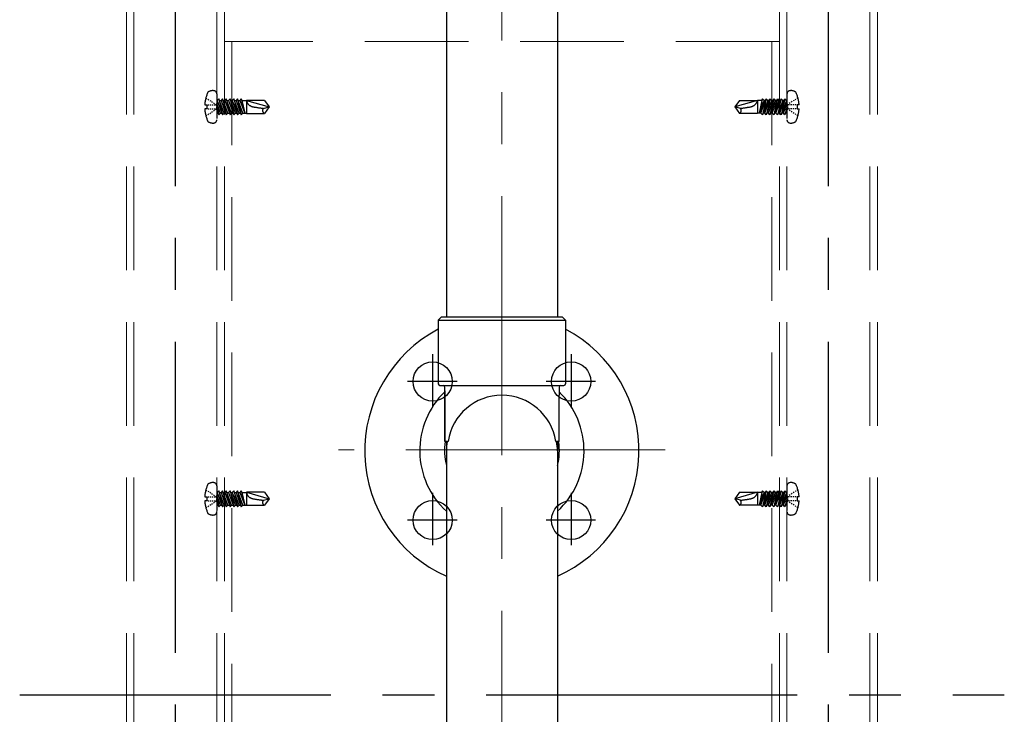
# Model space of a CAD drawing. Extents: x 4980 to 6588, y -9425 to -8317.
# Drawn here: x 6181 to 6241, y -8510 to -8468 of the extents above; entities that cross this region are included whole.
import ezdxf

# ---------------------------------------------------------------- set-up
doc = ezdxf.new("R2010")
doc.units = 0
for name, pattern in [('CENTER', [50.8, 31.75, -6.35, 6.35, -6.35]), ('CENTER2', [28.575, 19.05, -3.175, 3.175, -3.175]), ('HIDDEN', [9.525, 6.35, -3.175]), ('HIDS', [2.5, 1.5, -1]), ('ペン３実線', [0])]:
    doc.linetypes.add(name, pattern=pattern)
for name, color, linetype in [('1', 7, 'CONTINUOUS'), ('CENTER', 5, 'CENTER2'), ('GR1-1', 7, 'CONTINUOUS'), ('SEHINSHIN', 8, 'CENTER2'), ('shade', 6, 'CONTINUOUS'), ('製品', 7, 'CONTINUOUS')]:
    doc.layers.add(name, color=color, linetype=linetype)

msp = doc.modelspace()

# ---------------------------------------------------------------- linework, layer by layer
at = {"layer": '1', "color": 7, "linetype": 'Continuous', "ltscale": 2}
for p, q in [((6207.06696, -8453.34912), (6207.06696, -8486.14912)), ((6213.86696, -8453.34912), (6213.86696, -8486.14912)), ((6206.76696, -8486.14912), (6206.56696, -8486.34912)), ((6206.56696, -8486.34912), (6214.36696, -8486.34912)), ((6206.56696, -8486.34912), (6206.56696, -8490.24912)), ((6206.76696, -8486.14912), (6214.16696, -8486.14912)), ((6214.16696, -8486.14912), (6214.36696, -8486.34912)), ((6214.36696, -8486.34912), (6214.36696, -8490.24912)), ((6206.66696, -8490.34912), (6214.26696, -8490.34912)), ((6206.66696, -8490.34912), (6206.66696, -8490.34912)), ((6206.96696, -8493.77376), (6206.96696, -8490.44912)), ((6206.96696, -8490.67376), (6206.96696, -8493.77376)), ((6213.96696, -8490.44912), (6213.96696, -8490.94912)), ((6214.26696, -8490.34912), (6214.26696, -8490.34912)), ((6213.96696, -8493.77376), (6213.96696, -8490.94912)), ((6207.16696, -8493.77376), (6206.96696, -8493.77376)), ((6207.06696, -8493.77376), (6207.06696, -8524.28912)), ((6213.96696, -8493.77376), (6213.76696, -8493.77376)), ((6213.86696, -8493.77376), (6213.86696, -8524.28912))]:
    msp.add_line(p, q, dxfattribs=at)
for centre, radius, start, end in [((6210.46696, -8494.34912), 8.4, 117.6640045, 246.1237923), ((6210.46696, -8494.34912), 8.4, 293.8762077, 62.3359955), ((6210.46696, -8494.34912), 5.03, 134.0929995, 227.4724738), ((6206.66696, -8490.24912), 0.1, 180, 270), ((6206.86696, -8490.44912), 0.1, 0, 90), ((6210.46696, -8494.34912), 5.03, 312.5275262, 45.9070005), ((6214.06696, -8490.44912), 0.1, 90, 180), ((6214.26696, -8490.24912), 0.1, 270, 0), ((6210.46696, -8494.28912), 3.34, 8.8762347, 171.1237653), ((6210.46696, -8494.34912), 3.52, 170.5924672, 195.0037043), ((6210.46696, -8494.34912), 3.4, 170.257256, 180), ((6210.46696, -8494.34912), 3.4, 0, 9.742744), ((6210.46696, -8494.34912), 3.52, 344.9962957, 9.4075328)]:
    msp.add_arc(centre, radius, start, end, dxfattribs=at)
at = {"layer": 'CENTER'}
for p, q in [((6190.46696, -8678.16912), (6190.46696, -8381.69129)), ((6230.46696, -8678.16912), (6230.46696, -8381.69129)), ((6180.93202, -8509.28912), (6241.2401, -8509.28912))]:
    msp.add_line(p, q, dxfattribs=at)
at = {"layer": 'CENTER', "color": 7, "linetype": 'CENTER', "lineweight": 13, "ltscale": 0.5}
for p, q in [((6210.46696, -8453.34912), (6210.46696, -8534.28912)), ((6220.46696, -8494.28912), (6200.46696, -8494.28912))]:
    msp.add_line(p, q, dxfattribs=at)
at = {"layer": 'GR1-1', "color": 7, "linetype": 'ペン３実線'}
for centre in [(6206.22432, -8490.10648), (6214.7096, -8490.10648), (6206.22432, -8498.59177), (6214.7096, -8498.59177)]:
    msp.add_circle(centre, 1.2, dxfattribs=at)
at = {"layer": 'SEHINSHIN'}
for p, q in [((6206.22432, -8488.43546), (6206.22432, -8491.64692)), ((6214.7096, -8488.43546), (6214.7096, -8491.64692)), ((6207.72481, -8490.10648), (6204.6952, -8490.10648)), ((6216.21009, -8490.10648), (6213.18048, -8490.10648)), ((6206.22432, -8496.92075), (6206.22432, -8500.1322)), ((6214.7096, -8496.92075), (6214.7096, -8500.1322)), ((6207.72481, -8498.59177), (6204.6952, -8498.59177)), ((6216.21009, -8498.59177), (6213.18048, -8498.59177))]:
    msp.add_line(p, q, dxfattribs=at)
at = {"layer": 'shade', "linetype": 'HIDDEN', "lineweight": 15}
for p, q in [((6187.46696, -8381.69129), (6187.46696, -8678.16912)), ((6187.92696, -8381.69129), (6187.92696, -8678.16912)), ((6193.00696, -8381.69129), (6193.00696, -8678.16912)), ((6193.46696, -8381.69129), (6193.46696, -8678.16912)), ((6227.46696, -8381.69129), (6227.46696, -8678.16912)), ((6227.92696, -8381.69129), (6227.92696, -8678.16912)), ((6233.00696, -8381.69129), (6233.00696, -8678.16912)), ((6233.46696, -8381.69129), (6233.46696, -8678.16912)), ((6227.46696, -8469.28912), (6193.46696, -8469.28912)), ((6193.92696, -8469.28912), (6193.92696, -8549.28912)), ((6227.00696, -8469.28912), (6227.00696, -8549.28912))]:
    msp.add_line(p, q, dxfattribs=at)
at = {"layer": '製品', "color": 6, "linetype": 'HIDS'}
for p, q in [((6193.00694, -8472.49841), (6193.00694, -8474.07984)), ((6227.92696, -8472.49841), (6227.92696, -8474.07984)), ((6192.2654, -8473.16492), (6192.38594, -8473.16492)), ((6192.3357, -8472.73519), (6192.39447, -8472.77426)), ((6192.38594, -8473.16492), (6192.38594, -8473.41332)), ((6192.45218, -8473.16492), (6192.51842, -8473.16492)), ((6192.45323, -8472.81333), (6192.51199, -8472.85239)), ((6192.57076, -8472.89146), (6192.62952, -8472.93053)), ((6192.58466, -8473.16492), (6192.6509, -8473.16492)), ((6192.68829, -8472.96959), (6192.74705, -8473.00866)), ((6192.71714, -8473.16492), (6192.78338, -8473.16492)), ((6192.80581, -8473.04772), (6192.86458, -8473.08679)), ((6192.84962, -8473.16492), (6192.91586, -8473.16492)), ((6192.92334, -8473.12586), (6192.9821, -8473.16492)), ((6192.9821, -8473.2146), (6192.9821, -8473.26428)), ((6193.00694, -8472.90162), (6193.03606, -8472.90162)), ((6193.22293, -8473.67663), (6193.00694, -8473.08507)), ((6193.00694, -8473.2552), (6193.04275, -8473.41027)), ((6193.12949, -8472.79232), (6193.03606, -8472.90162)), ((6193.03606, -8472.90162), (6193.35893, -8473.78592)), ((6193.12949, -8472.79232), (6193.25882, -8473.35237)), ((6193.45236, -8473.67663), (6193.12949, -8472.79232)), ((6193.1694, -8472.90162), (6193.2655, -8472.90162)), ((6193.35893, -8472.79232), (6193.2655, -8472.90162)), ((6193.2655, -8472.90162), (6193.58836, -8473.78592)), ((6193.35893, -8472.79232), (6193.47488, -8473.29448)), ((6193.68179, -8473.67663), (6193.35893, -8472.79232)), ((6193.39883, -8472.90162), (6193.49493, -8472.90162)), ((6193.58836, -8472.79232), (6193.49493, -8472.90162)), ((6193.49493, -8472.90162), (6193.81779, -8473.78592)), ((6193.58836, -8472.79232), (6193.69094, -8473.23659)), ((6193.91122, -8473.67663), (6193.58836, -8472.79232)), ((6193.62826, -8472.90162), (6193.72436, -8472.90162)), ((6193.69094, -8473.23659), (6193.63748, -8473.29206)), ((6193.75893, -8473.25951), (6193.69094, -8473.23659)), ((6193.70884, -8473.31408), (6193.75893, -8473.25951)), ((6193.81779, -8472.79232), (6193.72436, -8472.90162)), ((6193.72436, -8472.90162), (6194.04722, -8473.78592)), ((6194.14065, -8473.67663), (6193.81779, -8472.79232)), ((6193.81779, -8472.79232), (6193.907, -8473.17869)), ((6193.907, -8473.17869), (6193.84646, -8473.23606)), ((6193.84646, -8473.23606), (6193.9249, -8473.25619)), ((6193.85769, -8472.90162), (6193.95379, -8472.90162)), ((6193.96792, -8473.20352), (6193.907, -8473.17869)), ((6193.9249, -8473.25619), (6193.96792, -8473.20352)), ((6193.9249, -8473.25619), (6194.04722, -8473.78592)), ((6194.04722, -8472.79232), (6193.95379, -8472.90162)), ((6193.95379, -8472.90162), (6194.27665, -8473.78592)), ((6194.37008, -8473.67663), (6194.04722, -8472.79232)), ((6194.04722, -8472.79232), (6194.12307, -8473.1208)), ((6194.12307, -8473.1208), (6194.05545, -8473.18006)), ((6194.05545, -8473.18006), (6194.14096, -8473.1983)), ((6194.08712, -8472.90162), (6194.18322, -8472.90162)), ((6194.1769, -8473.14752), (6194.12307, -8473.1208)), ((6194.14096, -8473.1983), (6194.1769, -8473.14752)), ((6194.14096, -8473.1983), (6194.27665, -8473.78592)), ((6194.27665, -8472.79232), (6194.18322, -8472.90162)), ((6194.18322, -8472.90162), (6194.50608, -8473.78592)), ((6194.33913, -8473.0629), (6194.26444, -8473.12406)), ((6194.26444, -8473.12406), (6194.35703, -8473.1404)), ((6194.59951, -8473.67663), (6194.27665, -8472.79232)), ((6194.27665, -8472.79232), (6194.33913, -8473.0629)), ((6194.31656, -8472.90162), (6194.41265, -8472.90162)), ((6194.38589, -8473.09152), (6194.33913, -8473.0629)), ((6194.35703, -8473.1404), (6194.38589, -8473.09152)), ((6194.35703, -8473.1404), (6194.50608, -8473.78592)), ((6194.50608, -8472.79232), (6194.41265, -8472.90162)), ((6194.41265, -8472.90162), (6194.71209, -8473.67663)), ((6194.55519, -8473.00501), (6194.47663, -8473.06721)), ((6194.47663, -8473.06721), (6194.57309, -8473.08251)), ((6194.50608, -8472.79232), (6194.55592, -8473.00627)), ((6194.54599, -8472.90162), (6194.50608, -8472.79232)), ((6194.54599, -8472.90162), (6194.71209, -8473.67663)), ((6194.54599, -8472.90162), (6194.8159, -8472.90162)), ((6194.57578, -8473.04064), (6194.55519, -8473.00501)), ((6194.57309, -8473.08251), (6194.57578, -8473.04064)), ((6194.57365, -8473.08238), (6194.71209, -8473.67663)), ((6194.8159, -8472.89168), (6194.8159, -8473.68656)), ((6194.8159, -8472.89168), (6196.20694, -8473.28912)), ((6195.91819, -8472.89168), (6194.8159, -8472.89168)), ((6195.91819, -8472.89168), (6196.20694, -8473.28912)), ((6225.01572, -8472.89168), (6224.72696, -8473.28912)), ((6226.118, -8472.89168), (6224.72696, -8473.28912)), ((6225.01572, -8472.89168), (6226.118, -8472.89168)), ((6226.118, -8472.89168), (6226.118, -8473.68656)), ((6226.38792, -8472.90162), (6226.118, -8472.90162)), ((6226.38792, -8472.90162), (6226.22182, -8473.67663)), ((6226.52125, -8472.90162), (6226.22182, -8473.67663)), ((6226.36025, -8473.08238), (6226.22182, -8473.67663)), ((6226.33439, -8473.67663), (6226.65725, -8472.79232)), ((6226.35812, -8473.04064), (6226.37871, -8473.00501)), ((6226.36082, -8473.08251), (6226.35812, -8473.04064)), ((6226.45728, -8473.06721), (6226.36082, -8473.08251)), ((6226.42782, -8472.79232), (6226.37798, -8473.00627)), ((6226.37871, -8473.00501), (6226.45728, -8473.06721)), ((6226.38792, -8472.90162), (6226.42782, -8472.79232)), ((6226.42782, -8472.79232), (6226.52125, -8472.90162)), ((6226.75069, -8472.90162), (6226.42782, -8473.78592)), ((6226.57688, -8473.1404), (6226.42782, -8473.78592)), ((6226.61735, -8472.90162), (6226.52125, -8472.90162)), ((6226.54802, -8473.09152), (6226.59478, -8473.0629)), ((6226.57688, -8473.1404), (6226.54802, -8473.09152)), ((6226.56382, -8473.67663), (6226.88669, -8472.79232)), ((6226.66947, -8473.12406), (6226.57688, -8473.1404)), ((6226.65725, -8472.79232), (6226.59478, -8473.0629)), ((6226.59478, -8473.0629), (6226.66947, -8473.12406)), ((6226.65725, -8472.79232), (6226.75069, -8472.90162)), ((6226.98012, -8472.90162), (6226.65725, -8473.78592)), ((6226.79294, -8473.1983), (6226.65725, -8473.78592)), ((6226.84678, -8472.90162), (6226.75069, -8472.90162)), ((6226.757, -8473.14752), (6226.81084, -8473.1208)), ((6226.79294, -8473.1983), (6226.757, -8473.14752)), ((6226.87846, -8473.18006), (6226.79294, -8473.1983)), ((6226.79325, -8473.67663), (6227.11612, -8472.79232)), ((6226.88669, -8472.79232), (6226.81084, -8473.1208)), ((6226.81084, -8473.1208), (6226.87846, -8473.18006)), ((6226.88669, -8472.79232), (6226.98012, -8472.90162)), ((6227.20955, -8472.90162), (6226.88669, -8473.78592)), ((6227.00901, -8473.25619), (6226.88669, -8473.78592)), ((6226.96599, -8473.20352), (6227.0269, -8473.17869)), ((6227.00901, -8473.25619), (6226.96599, -8473.20352)), ((6227.07621, -8472.90162), (6226.98012, -8472.90162)), ((6227.08744, -8473.23606), (6227.00901, -8473.25619)), ((6227.02269, -8473.67663), (6227.34555, -8472.79232)), ((6227.11612, -8472.79232), (6227.0269, -8473.17869)), ((6227.0269, -8473.17869), (6227.08744, -8473.23606)), ((6227.11612, -8472.79232), (6227.20955, -8472.90162)), ((6227.43898, -8472.90162), (6227.11612, -8473.78592)), ((6227.17498, -8473.25951), (6227.24296, -8473.23659)), ((6227.22507, -8473.31408), (6227.17498, -8473.25951)), ((6227.30564, -8472.90162), (6227.20955, -8472.90162)), ((6227.34555, -8472.79232), (6227.24296, -8473.23659)), ((6227.24296, -8473.23659), (6227.29643, -8473.29206)), ((6227.25212, -8473.67663), (6227.57498, -8472.79232)), ((6227.34555, -8472.79232), (6227.43898, -8472.90162)), ((6227.66841, -8472.90162), (6227.34555, -8473.78592)), ((6227.53508, -8472.90162), (6227.43898, -8472.90162)), ((6227.57498, -8472.79232), (6227.45903, -8473.29448)), ((6227.48155, -8473.67663), (6227.80441, -8472.79232)), ((6227.57498, -8472.79232), (6227.66841, -8472.90162)), ((6227.89784, -8472.90162), (6227.57498, -8473.78592)), ((6227.76451, -8472.90162), (6227.66841, -8472.90162)), ((6227.80441, -8472.79232), (6227.67509, -8473.35237)), ((6227.71098, -8473.67663), (6227.92696, -8473.08507)), ((6227.80441, -8472.79232), (6227.89784, -8472.90162)), ((6227.92696, -8473.2552), (6227.89115, -8473.41027)), ((6227.92696, -8472.90162), (6227.89784, -8472.90162)), ((6228.01056, -8473.12586), (6227.9518, -8473.16492)), ((6227.9518, -8473.2146), (6227.9518, -8473.26428)), ((6228.08428, -8473.16492), (6228.01804, -8473.16492)), ((6228.12809, -8473.04772), (6228.06933, -8473.08679)), ((6228.21676, -8473.16492), (6228.15052, -8473.16492)), ((6228.24562, -8472.96959), (6228.18686, -8473.00866)), ((6228.34924, -8473.16492), (6228.283, -8473.16492)), ((6228.36315, -8472.89146), (6228.30438, -8472.93053)), ((6228.48172, -8473.16492), (6228.41548, -8473.16492)), ((6228.48068, -8472.81333), (6228.42191, -8472.85239)), ((6228.5982, -8472.73519), (6228.53944, -8472.77426)), ((6228.6685, -8473.16492), (6228.54796, -8473.16492)), ((6228.54796, -8473.16492), (6228.54796, -8473.41332)), ((6192.38594, -8473.41332), (6192.2654, -8473.41332)), ((6192.3357, -8473.84306), (6192.39447, -8473.80399)), ((6192.45218, -8473.41332), (6192.51842, -8473.41332)), ((6192.45323, -8473.76492), (6192.51199, -8473.72586)), ((6192.57076, -8473.68679), (6192.62952, -8473.64772)), ((6192.58466, -8473.41332), (6192.6509, -8473.41332)), ((6192.68829, -8473.60866), (6192.74705, -8473.56959)), ((6192.71714, -8473.41332), (6192.78338, -8473.41332)), ((6192.80581, -8473.53052), (6192.86458, -8473.49146)), ((6192.84962, -8473.41332), (6192.91586, -8473.41332)), ((6192.92334, -8473.45239), (6192.9821, -8473.41332)), ((6192.9821, -8473.31396), (6192.9821, -8473.36364)), ((6193.00694, -8473.45027), (6193.12949, -8473.78592)), ((6193.00694, -8473.67663), (6193.08959, -8473.67663)), ((6193.04275, -8473.41027), (6193.01052, -8473.46005)), ((6193.01052, -8473.46005), (6193.06065, -8473.48777)), ((6193.13197, -8473.42751), (6193.04275, -8473.41027)), ((6193.06065, -8473.48777), (6193.13197, -8473.42751)), ((6193.06065, -8473.48777), (6193.12949, -8473.78592)), ((6193.12949, -8473.78592), (6193.22293, -8473.67663)), ((6193.25882, -8473.35237), (6193.2195, -8473.40405)), ((6193.2195, -8473.40405), (6193.27671, -8473.42987)), ((6193.22293, -8473.67663), (6193.31902, -8473.67663)), ((6193.34096, -8473.37151), (6193.25882, -8473.35237)), ((6193.27671, -8473.42987), (6193.34096, -8473.37151)), ((6193.27671, -8473.42987), (6193.35893, -8473.78592)), ((6193.35893, -8473.78592), (6193.45236, -8473.67663)), ((6193.47488, -8473.29448), (6193.42849, -8473.34806)), ((6193.42849, -8473.34806), (6193.49277, -8473.37198)), ((6193.45236, -8473.67663), (6193.54845, -8473.67663)), ((6193.54994, -8473.31551), (6193.47488, -8473.29448)), ((6193.49277, -8473.37198), (6193.54994, -8473.31551)), ((6193.49277, -8473.37198), (6193.58836, -8473.78592)), ((6193.58836, -8473.78592), (6193.68179, -8473.67663)), ((6193.63748, -8473.29206), (6193.70884, -8473.31408)), ((6193.68179, -8473.67663), (6193.77788, -8473.67663)), ((6193.70884, -8473.31408), (6193.81779, -8473.78592)), ((6193.81779, -8473.78592), (6193.91122, -8473.67663)), ((6193.91122, -8473.67663), (6194.00732, -8473.67663)), ((6194.04722, -8473.78592), (6194.14065, -8473.67663)), ((6194.14065, -8473.67663), (6194.23675, -8473.67663)), ((6194.27665, -8473.78592), (6194.37008, -8473.67663)), ((6194.37008, -8473.67663), (6194.46618, -8473.67663)), ((6194.50608, -8473.78592), (6194.59951, -8473.67663)), ((6194.59951, -8473.67663), (6194.8159, -8473.67663)), ((6194.8159, -8473.68656), (6195.91819, -8473.68656)), ((6195.86144, -8473.3817), (6196.20694, -8473.28912)), ((6196.20694, -8473.28912), (6195.91819, -8473.68656)), ((6225.07247, -8473.3817), (6224.72696, -8473.28912)), ((6224.72696, -8473.28912), (6225.01572, -8473.68656)), ((6226.118, -8473.68656), (6225.01572, -8473.68656)), ((6226.33439, -8473.67663), (6226.118, -8473.67663)), ((6226.42782, -8473.78592), (6226.33439, -8473.67663)), ((6226.56382, -8473.67663), (6226.46773, -8473.67663)), ((6226.65725, -8473.78592), (6226.56382, -8473.67663)), ((6226.79325, -8473.67663), (6226.69716, -8473.67663)), ((6226.88669, -8473.78592), (6226.79325, -8473.67663)), ((6227.02269, -8473.67663), (6226.92659, -8473.67663)), ((6227.11612, -8473.78592), (6227.02269, -8473.67663)), ((6227.22507, -8473.31408), (6227.11612, -8473.78592)), ((6227.25212, -8473.67663), (6227.15602, -8473.67663)), ((6227.29643, -8473.29206), (6227.22507, -8473.31408)), ((6227.34555, -8473.78592), (6227.25212, -8473.67663)), ((6227.44113, -8473.37198), (6227.34555, -8473.78592)), ((6227.38396, -8473.31551), (6227.45903, -8473.29448)), ((6227.44113, -8473.37198), (6227.38396, -8473.31551)), ((6227.48155, -8473.67663), (6227.38545, -8473.67663)), ((6227.50542, -8473.34806), (6227.44113, -8473.37198)), ((6227.45903, -8473.29448), (6227.50542, -8473.34806)), ((6227.57498, -8473.78592), (6227.48155, -8473.67663)), ((6227.6572, -8473.42987), (6227.57498, -8473.78592)), ((6227.59295, -8473.37151), (6227.67509, -8473.35237)), ((6227.6572, -8473.42987), (6227.59295, -8473.37151)), ((6227.71098, -8473.67663), (6227.61488, -8473.67663)), ((6227.7144, -8473.40405), (6227.6572, -8473.42987)), ((6227.67509, -8473.35237), (6227.7144, -8473.40405)), ((6227.80441, -8473.78592), (6227.71098, -8473.67663)), ((6227.80193, -8473.42751), (6227.89115, -8473.41027)), ((6227.87326, -8473.48777), (6227.80193, -8473.42751)), ((6227.92696, -8473.45027), (6227.80441, -8473.78592)), ((6227.87326, -8473.48777), (6227.80441, -8473.78592)), ((6227.92696, -8473.67663), (6227.84432, -8473.67663)), ((6227.92339, -8473.46005), (6227.87326, -8473.48777)), ((6227.89115, -8473.41027), (6227.92339, -8473.46005)), ((6227.9518, -8473.31396), (6227.9518, -8473.36364)), ((6228.01056, -8473.45239), (6227.9518, -8473.41332)), ((6228.08428, -8473.41332), (6228.01804, -8473.41332)), ((6228.12809, -8473.53052), (6228.06933, -8473.49146)), ((6228.21676, -8473.41332), (6228.15052, -8473.41332)), ((6228.24562, -8473.60866), (6228.18686, -8473.56959)), ((6228.34924, -8473.41332), (6228.283, -8473.41332)), ((6228.36315, -8473.68679), (6228.30438, -8473.64772)), ((6228.48172, -8473.41332), (6228.41548, -8473.41332)), ((6228.48068, -8473.76492), (6228.42191, -8473.72586)), ((6228.5982, -8473.84306), (6228.53944, -8473.80399)), ((6228.54796, -8473.41332), (6228.6685, -8473.41332)), ((6192.3357, -8496.73519), (6192.39447, -8496.77426)), ((6193.00694, -8496.49841), (6193.00694, -8498.07984)), ((6193.12949, -8496.79232), (6193.03606, -8496.90162)), ((6193.12949, -8496.79232), (6193.25882, -8497.35237)), ((6193.45236, -8497.67663), (6193.12949, -8496.79232)), ((6193.35893, -8496.79232), (6193.2655, -8496.90162)), ((6193.35893, -8496.79232), (6193.47488, -8497.29448)), ((6193.68179, -8497.67663), (6193.35893, -8496.79232)), ((6193.58836, -8496.79232), (6193.49493, -8496.90162)), ((6193.58836, -8496.79232), (6193.69094, -8497.23659)), ((6193.91122, -8497.67663), (6193.58836, -8496.79232)), ((6193.81779, -8496.79232), (6193.72436, -8496.90162)), ((6194.14065, -8497.67663), (6193.81779, -8496.79232)), ((6193.81779, -8496.79232), (6193.907, -8497.17869)), ((6194.04722, -8496.79232), (6193.95379, -8496.90162)), ((6194.37008, -8497.67663), (6194.04722, -8496.79232)), ((6194.04722, -8496.79232), (6194.12307, -8497.1208)), ((6194.27665, -8496.79232), (6194.18322, -8496.90162)), ((6194.59951, -8497.67663), (6194.27665, -8496.79232)), ((6194.27665, -8496.79232), (6194.33913, -8497.0629)), ((6194.50608, -8496.79232), (6194.41265, -8496.90162)), ((6194.50608, -8496.79232), (6194.55592, -8497.00627)), ((6194.54599, -8496.90162), (6194.50608, -8496.79232)), ((6226.33439, -8497.67663), (6226.65725, -8496.79232)), ((6226.42782, -8496.79232), (6226.37798, -8497.00627)), ((6226.38792, -8496.90162), (6226.42782, -8496.79232)), ((6226.42782, -8496.79232), (6226.52125, -8496.90162)), ((6226.56382, -8497.67663), (6226.88669, -8496.79232)), ((6226.65725, -8496.79232), (6226.59478, -8497.0629)), ((6226.65725, -8496.79232), (6226.75069, -8496.90162)), ((6226.79325, -8497.67663), (6227.11612, -8496.79232)), ((6226.88669, -8496.79232), (6226.81084, -8497.1208)), ((6226.88669, -8496.79232), (6226.98012, -8496.90162)), ((6227.02269, -8497.67663), (6227.34555, -8496.79232)), ((6227.11612, -8496.79232), (6227.0269, -8497.17869)), ((6227.11612, -8496.79232), (6227.20955, -8496.90162)), ((6227.34555, -8496.79232), (6227.24296, -8497.23659)), ((6227.25212, -8497.67663), (6227.57498, -8496.79232)), ((6227.34555, -8496.79232), (6227.43898, -8496.90162)), ((6227.57498, -8496.79232), (6227.45903, -8497.29448)), ((6227.48155, -8497.67663), (6227.80441, -8496.79232)), ((6227.57498, -8496.79232), (6227.66841, -8496.90162)), ((6227.80441, -8496.79232), (6227.67509, -8497.35237)), ((6227.80441, -8496.79232), (6227.89784, -8496.90162)), ((6227.92696, -8496.49841), (6227.92696, -8498.07984)), ((6228.5982, -8496.73519), (6228.53944, -8496.77426)), ((6192.2654, -8497.16492), (6192.38594, -8497.16492)), ((6192.38594, -8497.16492), (6192.38594, -8497.41332)), ((6192.45218, -8497.16492), (6192.51842, -8497.16492)), ((6192.45323, -8496.81333), (6192.51199, -8496.85239)), ((6192.57076, -8496.89146), (6192.62952, -8496.93053)), ((6192.58466, -8497.16492), (6192.6509, -8497.16492)), ((6192.68829, -8496.96959), (6192.74705, -8497.00866)), ((6192.71714, -8497.16492), (6192.78338, -8497.16492)), ((6192.80581, -8497.04772), (6192.86458, -8497.08679)), ((6192.84962, -8497.16492), (6192.91586, -8497.16492)), ((6192.92334, -8497.12586), (6192.9821, -8497.16492)), ((6192.9821, -8497.2146), (6192.9821, -8497.26428)), ((6192.9821, -8497.31396), (6192.9821, -8497.36364)), ((6193.00694, -8496.90162), (6193.03606, -8496.90162)), ((6193.22293, -8497.67663), (6193.00694, -8497.08507)), ((6193.00694, -8497.2552), (6193.04275, -8497.41027)), ((6193.03606, -8496.90162), (6193.35893, -8497.78592)), ((6193.1694, -8496.90162), (6193.2655, -8496.90162)), ((6193.25882, -8497.35237), (6193.2195, -8497.40405)), ((6193.2195, -8497.40405), (6193.27671, -8497.42987)), ((6193.34096, -8497.37151), (6193.25882, -8497.35237)), ((6193.2655, -8496.90162), (6193.58836, -8497.78592)), ((6193.27671, -8497.42987), (6193.34096, -8497.37151)), ((6193.39883, -8496.90162), (6193.49493, -8496.90162)), ((6193.47488, -8497.29448), (6193.42849, -8497.34806)), ((6193.42849, -8497.34806), (6193.49277, -8497.37198)), ((6193.54994, -8497.31551), (6193.47488, -8497.29448)), ((6193.49277, -8497.37198), (6193.54994, -8497.31551)), ((6193.49277, -8497.37198), (6193.58836, -8497.78592)), ((6193.49493, -8496.90162), (6193.81779, -8497.78592)), ((6193.62826, -8496.90162), (6193.72436, -8496.90162)), ((6193.69094, -8497.23659), (6193.63748, -8497.29206)), ((6193.63748, -8497.29206), (6193.70884, -8497.31408)), ((6193.75893, -8497.25951), (6193.69094, -8497.23659)), ((6193.70884, -8497.31408), (6193.75893, -8497.25951)), ((6193.70884, -8497.31408), (6193.81779, -8497.78592)), ((6193.72436, -8496.90162), (6194.04722, -8497.78592)), ((6193.907, -8497.17869), (6193.84646, -8497.23606)), ((6193.84646, -8497.23606), (6193.9249, -8497.25619)), ((6193.85769, -8496.90162), (6193.95379, -8496.90162)), ((6193.96792, -8497.20352), (6193.907, -8497.17869)), ((6193.9249, -8497.25619), (6193.96792, -8497.20352)), ((6193.9249, -8497.25619), (6194.04722, -8497.78592)), ((6193.95379, -8496.90162), (6194.27665, -8497.78592)), ((6194.12307, -8497.1208), (6194.05545, -8497.18006)), ((6194.05545, -8497.18006), (6194.14096, -8497.1983)), ((6194.08712, -8496.90162), (6194.18322, -8496.90162)), ((6194.1769, -8497.14752), (6194.12307, -8497.1208)), ((6194.14096, -8497.1983), (6194.1769, -8497.14752)), ((6194.14096, -8497.1983), (6194.27665, -8497.78592)), ((6194.18322, -8496.90162), (6194.50608, -8497.78592)), ((6194.33913, -8497.0629), (6194.26444, -8497.12406)), ((6194.26444, -8497.12406), (6194.35703, -8497.1404)), ((6194.31656, -8496.90162), (6194.41265, -8496.90162)), ((6194.38589, -8497.09152), (6194.33913, -8497.0629)), ((6194.35703, -8497.1404), (6194.38589, -8497.09152)), ((6194.35703, -8497.1404), (6194.50608, -8497.78592)), ((6194.41265, -8496.90162), (6194.71209, -8497.67663)), ((6194.55519, -8497.00501), (6194.47663, -8497.06721)), ((6194.47663, -8497.06721), (6194.57309, -8497.08251)), ((6194.54599, -8496.90162), (6194.71209, -8497.67663)), ((6194.54599, -8496.90162), (6194.8159, -8496.90162)), ((6194.57578, -8497.04064), (6194.55519, -8497.00501)), ((6194.57309, -8497.08251), (6194.57578, -8497.04064)), ((6194.57365, -8497.08238), (6194.71209, -8497.67663)), ((6194.8159, -8496.89168), (6194.8159, -8497.68656)), ((6194.8159, -8496.89168), (6196.20694, -8497.28912)), ((6195.91819, -8496.89168), (6194.8159, -8496.89168)), ((6195.86144, -8497.3817), (6196.20694, -8497.28912)), ((6195.91819, -8496.89168), (6196.20694, -8497.28912)), ((6196.20694, -8497.28912), (6195.91819, -8497.68656)), ((6225.01572, -8496.89168), (6224.72696, -8497.28912)), ((6226.118, -8496.89168), (6224.72696, -8497.28912)), ((6225.07247, -8497.3817), (6224.72696, -8497.28912)), ((6224.72696, -8497.28912), (6225.01572, -8497.68656)), ((6225.01572, -8496.89168), (6226.118, -8496.89168)), ((6226.118, -8496.89168), (6226.118, -8497.68656)), ((6226.38792, -8496.90162), (6226.118, -8496.90162)), ((6226.38792, -8496.90162), (6226.22182, -8497.67663)), ((6226.52125, -8496.90162), (6226.22182, -8497.67663)), ((6226.36025, -8497.08238), (6226.22182, -8497.67663)), ((6226.35812, -8497.04064), (6226.37871, -8497.00501)), ((6226.36082, -8497.08251), (6226.35812, -8497.04064)), ((6226.45728, -8497.06721), (6226.36082, -8497.08251)), ((6226.37871, -8497.00501), (6226.45728, -8497.06721)), ((6226.75069, -8496.90162), (6226.42782, -8497.78592)), ((6226.57688, -8497.1404), (6226.42782, -8497.78592)), ((6226.61735, -8496.90162), (6226.52125, -8496.90162)), ((6226.54802, -8497.09152), (6226.59478, -8497.0629)), ((6226.57688, -8497.1404), (6226.54802, -8497.09152)), ((6226.66947, -8497.12406), (6226.57688, -8497.1404)), ((6226.59478, -8497.0629), (6226.66947, -8497.12406)), ((6226.98012, -8496.90162), (6226.65725, -8497.78592)), ((6226.79294, -8497.1983), (6226.65725, -8497.78592)), ((6226.84678, -8496.90162), (6226.75069, -8496.90162)), ((6226.757, -8497.14752), (6226.81084, -8497.1208)), ((6226.79294, -8497.1983), (6226.757, -8497.14752)), ((6226.87846, -8497.18006), (6226.79294, -8497.1983)), ((6226.81084, -8497.1208), (6226.87846, -8497.18006)), ((6227.20955, -8496.90162), (6226.88669, -8497.78592)), ((6227.00901, -8497.25619), (6226.88669, -8497.78592)), ((6226.96599, -8497.20352), (6227.0269, -8497.17869)), ((6227.00901, -8497.25619), (6226.96599, -8497.20352)), ((6227.07621, -8496.90162), (6226.98012, -8496.90162)), ((6227.08744, -8497.23606), (6227.00901, -8497.25619)), ((6227.0269, -8497.17869), (6227.08744, -8497.23606)), ((6227.43898, -8496.90162), (6227.11612, -8497.78592)), ((6227.22507, -8497.31408), (6227.11612, -8497.78592)), ((6227.17498, -8497.25951), (6227.24296, -8497.23659)), ((6227.22507, -8497.31408), (6227.17498, -8497.25951)), ((6227.30564, -8496.90162), (6227.20955, -8496.90162)), ((6227.29643, -8497.29206), (6227.22507, -8497.31408)), ((6227.24296, -8497.23659), (6227.29643, -8497.29206)), ((6227.66841, -8496.90162), (6227.34555, -8497.78592)), ((6227.44113, -8497.37198), (6227.34555, -8497.78592)), ((6227.38396, -8497.31551), (6227.45903, -8497.29448)), ((6227.44113, -8497.37198), (6227.38396, -8497.31551)), ((6227.53508, -8496.90162), (6227.43898, -8496.90162)), ((6227.50542, -8497.34806), (6227.44113, -8497.37198)), ((6227.45903, -8497.29448), (6227.50542, -8497.34806)), ((6227.89784, -8496.90162), (6227.57498, -8497.78592)), ((6227.59295, -8497.37151), (6227.67509, -8497.35237)), ((6227.6572, -8497.42987), (6227.59295, -8497.37151)), ((6227.7144, -8497.40405), (6227.6572, -8497.42987)), ((6227.76451, -8496.90162), (6227.66841, -8496.90162)), ((6227.67509, -8497.35237), (6227.7144, -8497.40405)), ((6227.71098, -8497.67663), (6227.92696, -8497.08507)), ((6227.92696, -8497.2552), (6227.89115, -8497.41027)), ((6227.92696, -8496.90162), (6227.89784, -8496.90162)), ((6228.01056, -8497.12586), (6227.9518, -8497.16492)), ((6227.9518, -8497.2146), (6227.9518, -8497.26428)), ((6227.9518, -8497.31396), (6227.9518, -8497.36364)), ((6228.08428, -8497.16492), (6228.01804, -8497.16492)), ((6228.12809, -8497.04772), (6228.06933, -8497.08679)), ((6228.21676, -8497.16492), (6228.15052, -8497.16492)), ((6228.24562, -8496.96959), (6228.18686, -8497.00866)), ((6228.34924, -8497.16492), (6228.283, -8497.16492)), ((6228.36315, -8496.89146), (6228.30438, -8496.93053)), ((6228.48172, -8497.16492), (6228.41548, -8497.16492)), ((6228.48068, -8496.81333), (6228.42191, -8496.85239)), ((6228.6685, -8497.16492), (6228.54796, -8497.16492)), ((6228.54796, -8497.16492), (6228.54796, -8497.41332)), ((6192.38594, -8497.41332), (6192.2654, -8497.41332)), ((6192.3357, -8497.84306), (6192.39447, -8497.80399)), ((6192.45218, -8497.41332), (6192.51842, -8497.41332)), ((6192.45323, -8497.76492), (6192.51199, -8497.72586)), ((6192.57076, -8497.68679), (6192.62952, -8497.64772)), ((6192.58466, -8497.41332), (6192.6509, -8497.41332)), ((6192.68829, -8497.60866), (6192.74705, -8497.56959)), ((6192.71714, -8497.41332), (6192.78338, -8497.41332)), ((6192.80581, -8497.53052), (6192.86458, -8497.49146)), ((6192.84962, -8497.41332), (6192.91586, -8497.41332)), ((6192.92334, -8497.45239), (6192.9821, -8497.41332)), ((6193.00694, -8497.45027), (6193.12949, -8497.78592)), ((6193.00694, -8497.67663), (6193.08959, -8497.67663)), ((6193.04275, -8497.41027), (6193.01052, -8497.46005)), ((6193.01052, -8497.46005), (6193.06065, -8497.48777)), ((6193.13197, -8497.42751), (6193.04275, -8497.41027)), ((6193.06065, -8497.48777), (6193.13197, -8497.42751)), ((6193.06065, -8497.48777), (6193.12949, -8497.78592)), ((6193.12949, -8497.78592), (6193.22293, -8497.67663)), ((6193.22293, -8497.67663), (6193.31902, -8497.67663)), ((6193.27671, -8497.42987), (6193.35893, -8497.78592)), ((6193.35893, -8497.78592), (6193.45236, -8497.67663)), ((6193.45236, -8497.67663), (6193.54845, -8497.67663)), ((6193.58836, -8497.78592), (6193.68179, -8497.67663)), ((6193.68179, -8497.67663), (6193.77788, -8497.67663)), ((6193.81779, -8497.78592), (6193.91122, -8497.67663)), ((6193.91122, -8497.67663), (6194.00732, -8497.67663)), ((6194.04722, -8497.78592), (6194.14065, -8497.67663)), ((6194.14065, -8497.67663), (6194.23675, -8497.67663)), ((6194.27665, -8497.78592), (6194.37008, -8497.67663)), ((6194.37008, -8497.67663), (6194.46618, -8497.67663)), ((6194.50608, -8497.78592), (6194.59951, -8497.67663)), ((6194.59951, -8497.67663), (6194.8159, -8497.67663)), ((6194.8159, -8497.68656), (6195.91819, -8497.68656)), ((6226.118, -8497.68656), (6225.01572, -8497.68656)), ((6226.33439, -8497.67663), (6226.118, -8497.67663)), ((6226.42782, -8497.78592), (6226.33439, -8497.67663)), ((6226.56382, -8497.67663), (6226.46773, -8497.67663)), ((6226.65725, -8497.78592), (6226.56382, -8497.67663)), ((6226.79325, -8497.67663), (6226.69716, -8497.67663)), ((6226.88669, -8497.78592), (6226.79325, -8497.67663)), ((6227.02269, -8497.67663), (6226.92659, -8497.67663)), ((6227.11612, -8497.78592), (6227.02269, -8497.67663)), ((6227.25212, -8497.67663), (6227.15602, -8497.67663)), ((6227.34555, -8497.78592), (6227.25212, -8497.67663)), ((6227.48155, -8497.67663), (6227.38545, -8497.67663)), ((6227.57498, -8497.78592), (6227.48155, -8497.67663)), ((6227.6572, -8497.42987), (6227.57498, -8497.78592)), ((6227.71098, -8497.67663), (6227.61488, -8497.67663)), ((6227.80441, -8497.78592), (6227.71098, -8497.67663)), ((6227.80193, -8497.42751), (6227.89115, -8497.41027)), ((6227.87326, -8497.48777), (6227.80193, -8497.42751)), ((6227.92696, -8497.45027), (6227.80441, -8497.78592)), ((6227.87326, -8497.48777), (6227.80441, -8497.78592)), ((6227.92696, -8497.67663), (6227.84432, -8497.67663)), ((6227.92339, -8497.46005), (6227.87326, -8497.48777)), ((6227.89115, -8497.41027), (6227.92339, -8497.46005)), ((6228.01056, -8497.45239), (6227.9518, -8497.41332)), ((6228.08428, -8497.41332), (6228.01804, -8497.41332)), ((6228.12809, -8497.53052), (6228.06933, -8497.49146)), ((6228.21676, -8497.41332), (6228.15052, -8497.41332)), ((6228.24562, -8497.60866), (6228.18686, -8497.56959)), ((6228.34924, -8497.41332), (6228.283, -8497.41332)), ((6228.36315, -8497.68679), (6228.30438, -8497.64772)), ((6228.48172, -8497.41332), (6228.41548, -8497.41332)), ((6228.48068, -8497.76492), (6228.42191, -8497.72586)), ((6228.5982, -8497.84306), (6228.53944, -8497.80399)), ((6228.54796, -8497.41332), (6228.6685, -8497.41332))]:
    msp.add_line(p, q, dxfattribs=at)
for centre, radius, start, end in [((6194.37314, -8473.28912), 2.1114, 154.942385, 176.627713), ((6192.75854, -8472.79232), 0.4968, 80.405929, 126.869898), ((6192.80822, -8472.49841), 0.19872, 0, 80.405932), ((6228.12568, -8472.49841), 0.19872, 99.594068, 180), ((6228.17536, -8472.79232), 0.4968, 53.130102, 99.594071), ((6226.56076, -8473.28912), 2.1114, 3.372287, 25.057615), ((6195.2619, -8472.82207), 0.4514, 188.871812, 243.842212), ((6195.38726, -8472.56683), 0.73576, 243.842212, 260.52001), ((6225.54664, -8472.56683), 0.73576, 279.47999, 296.157788), ((6225.672, -8472.82207), 0.4514, 296.157788, 351.128188), ((6194.37314, -8473.28912), 2.1114, 183.372287, 205.057615), ((6198.21674, -8455.62222), 17.91498, 260.52001, 262.445402), ((6195.98655, -8473.51613), 0.18364, 132.944896, 248.145217), ((6224.94736, -8473.51613), 0.18364, 291.854783, 47.055104), ((6222.71717, -8455.62222), 17.91498, 277.554598, 279.47999), ((6226.56076, -8473.28912), 2.1114, 334.942385, 356.627713), ((6192.75854, -8473.78592), 0.4968, 233.130102, 279.594066), ((6192.80822, -8474.07984), 0.19872, 279.594068, 0), ((6228.12568, -8474.07984), 0.19872, 180, 260.405932), ((6228.17536, -8473.78592), 0.4968, 260.405934, 306.869898), ((6194.37314, -8497.28912), 2.1114, 154.942385, 176.627713), ((6192.75854, -8496.79232), 0.4968, 80.405929, 126.869898), ((6192.80822, -8496.49841), 0.19872, 0, 80.405932), ((6228.12568, -8496.49841), 0.19872, 99.594068, 180), ((6228.17536, -8496.79232), 0.4968, 53.130102, 99.594071), ((6226.56076, -8497.28912), 2.1114, 3.372287, 25.057615), ((6195.2619, -8496.82207), 0.4514, 188.871812, 243.842212), ((6195.38726, -8496.56683), 0.73576, 243.842212, 260.52001), ((6198.21674, -8479.62222), 17.91498, 260.52001, 262.445402), ((6195.98655, -8497.51613), 0.18364, 132.944896, 248.145217), ((6224.94736, -8497.51613), 0.18364, 291.854783, 47.055104), ((6222.71717, -8479.62222), 17.91498, 277.554598, 279.47999), ((6225.54664, -8496.56683), 0.73576, 279.47999, 296.157788), ((6225.672, -8496.82207), 0.4514, 296.157788, 351.128188), ((6194.37314, -8497.28912), 2.1114, 183.372287, 205.057615), ((6226.56076, -8497.28912), 2.1114, 334.942385, 356.627713), ((6192.75854, -8497.78592), 0.4968, 233.130102, 279.594066), ((6192.80822, -8498.07984), 0.19872, 279.594068, 0), ((6228.12568, -8498.07984), 0.19872, 180, 260.405932), ((6228.17536, -8497.78592), 0.4968, 260.405934, 306.869898)]:
    msp.add_arc(centre, radius, start, end, dxfattribs=at)

doc.saveas('drawing.dxf')
